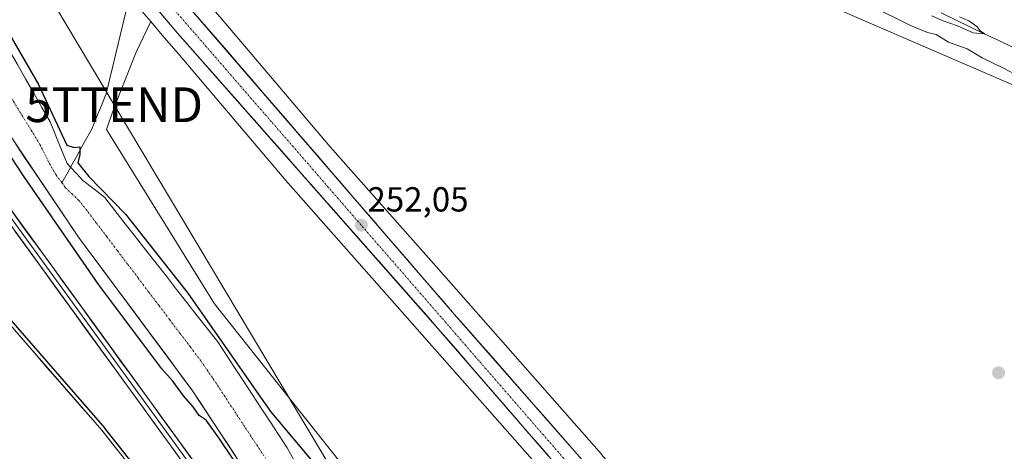
# Model space of a CAD drawing. Units: metres. Extents: x 618934 to 622421, y 4655411 to 4657783.
# Drawn here: x 619635 to 619918, y 4656197 to 4656321 of the extents above; entities that cross this region are included whole.
import ezdxf
from ezdxf.enums import TextEntityAlignment as Align

# ---------------------------------------------------------------- set-up
doc = ezdxf.new("R2010")
doc.units = ezdxf.units.M
doc.header["$MEASUREMENT"] = 0
doc.linetypes.add('TRAZO_Y_PUNTO', pattern=[1, 0.5, -0.25, 0, -0.25])
doc.layers.get('0').update_dxf_attribs({"lineweight": 5})
for name, color, linetype, lineweight in [('Arbolado forestal CxS', 92, 'Continuous', 0), ('Carretera de calzada única', 19, 'Continuous', 13), ('Carretera de calzada única Cxs', 19, 'Continuous', 13), ('Carretera de calzada única eje', 19, 'TRAZO_Y_PUNTO', 0), ('Carátula', 7, 'Continuous', 5), ('Corriente artificial Cxs', 5, 'Continuous', 13), ('Corriente artificial eje', 142, 'TRAZO_Y_PUNTO', 0), ('Corriente artificial superficial', 5, 'Continuous', 13), ('Corriente natural Cxs', 5, 'Continuous', 13), ('Corriente natural lineal', 142, 'Continuous', 13), ('Corriente natural superficial', 5, 'Continuous', 13), ('Cultivos herbáceos CxS', 92, 'Continuous', 0), ('Curva de nivel maestra', 36, 'Continuous', 30), ('Curva de nivel normal', 36, 'Continuous', 0), ('Layer 0', 7, 'Continuous', 0), ('Núcleo urbano CxS', 19, 'Continuous', 0), ('Punto de cota en terreno', 7, 'Continuous', 0), ('Rótulo de punto de cota en terreno', 19, 'Continuous', 0), ('Suelo desnudo CxS', 43, 'Continuous', 0), ('Tendido', 6, 'Continuous', 0), ('Torre de tendido puntual', 7, 'Continuous', 0)]:
    doc.layers.add(name, color=color, linetype=linetype, lineweight=lineweight)
doc.styles.add('Arial', font='txt', dxfattribs={"height": 0.2})

# ---------------------------------------------------------------- blocks, each defined once
blk = doc.blocks.new('*U156')
at = {"layer": 'Arbolado forestal CxS', "color": 92, "linetype": 'Continuous', "lineweight": 0}
blk.add_polyline3d([(619610.0001, 4656324.3901, 248.6643), (619625.6701, 4656296.8201, 248.7789), (619651.5201, 4656258.5201, 248.6998), (619684.2501, 4656214.5201, 248.8608), (619690.3523, 4656205.2641, 249.8678), (619709.5001, 4656176.2201, 249.1655), (619748.8101, 4656120.5501, 249.7772), (619758.7643, 4656109.3116, 249.5586), (619772.7663, 4656086.8127, 252.0474), (619796.8843, 4656048.2121, 254.2782), (619797.5889, 4656048.2121, 254.2547), (619827.4359, 4655960.2403, 251.5635), (619826.7311, 4655960.2403, 251.7295), (619826.7311, 4655960.2403, 251.7295), (619812.6106, 4655961.7005, 250.8714), (619800.6201, 4655983.6801, 251.505), (619788.0001, 4656015.1801, 252.3421), (619779.8701, 4656040.6301, 252.824), (619757.6201, 4656079.6701, 253.5584), (619701.0001, 4656148.7901, 252.6862), (619658.2801, 4656202.9301, 252.4378), (619626.6201, 4656239.1401, 251.8772), (619593.9501, 4656275.3701, 251.5228), (619509.8901, 4656359.1101, 251.3846)], dxfattribs=at)
blk = doc.blocks.new('*U197')
at = {"layer": 'Curva de nivel maestra', "color": 36, "linetype": 'Continuous', "lineweight": 30}
blk.add_polyline3d([(619700.4217, 4656188.1522, 0), (619691.955, 4656200.7199, 0), (619688.3586, 4656205.8433, 250), (619686.34, 4656207.22, 250), (619684.6, 4656209.63, 250), (619681.84, 4656212.88, 250), (619678.68, 4656217.05, 250), (619675.54, 4656220.57, 250), (619657.42, 4656244.79, 250), (619635.85, 4656275.89, 250), (619626.84, 4656289.55, 250)], dxfattribs=at)
blk = doc.blocks.new('5PATER')
at = {"layer": 'Carátula', "linetype": 'Continuous', "lineweight": 5}
h = blk.add_hatch(color=250, dxfattribs=at)
edge = h.paths.add_edge_path()
edge.add_ellipse((0, 0.01), major_axis=(-1.33, -1.34), ratio=0.999422, start_angle=0, end_angle=360)
blk = doc.blocks.new('5TTEND')
blk.add_text('5TTEND', height=10).set_placement((0, 0), align=Align.MIDDLE_CENTER)

msp = doc.modelspace()

# ---------------------------------------------------------------- linework, layer by layer
at = {"layer": 'Arbolado forestal CxS', "color": 92, "linetype": 'Continuous', "lineweight": 0}
for points in [[(619509.89, 4656359.11, 251.38), (619593.95, 4656275.37, 251.52), (619626.62, 4656239.14, 251.88), (619658.28, 4656202.93, 252.44), (619701, 4656148.79, 252.69), (619757.62, 4656079.67, 253.56), (619779.87, 4656040.63, 252.82), (619788, 4656015.18, 252.34), (619800.62, 4655983.68, 251.51), (619812.61, 4655961.7, 250.87)], [(619610, 4656324.39, 248.66), (619625.67, 4656296.82, 248.78), (619651.52, 4656258.52, 248.7), (619684.25, 4656214.52, 248.86), (619690.35, 4656205.26, 249.87), (619709.5, 4656176.22, 249.17), (619748.81, 4656120.55, 249.78), (619758.76, 4656109.31, 249.56), (619772.77, 4656086.81, 252.05), (619796.88, 4656048.21, 254.28), (619797.59, 4656048.21, 254.25)]]:
    msp.add_polyline3d(points, dxfattribs=at)
at = {"layer": 'Carretera de calzada única', "color": 19, "linetype": 'Continuous', "lineweight": 13}
for points in [[(619398.51, 4656553.26), (619448.97, 4656521.86), (619515.44, 4656479.99), (619553.47, 4656451.89), (619570.28, 4656437.78), (619583.6, 4656425.03), (619614.18, 4656392.88), (619658.53, 4656342.66), (619680.1, 4656317.29), (619755.17, 4656232.23), (619847.47, 4656125.9), (619895.73, 4656070.81)], [(619989.4, 4655974.88), (619943.09, 4656027.97), (619759.88, 4656236.34), (619668.85, 4656341.63), (619664.52, 4656346.63), (619608.09, 4656409.92), (619572.94, 4656444.85), (619554.55, 4656460.43), (619518.96, 4656485.54), (619484.64, 4656507.71)]]:
    msp.add_lwpolyline(points, dxfattribs=at)
at = {"layer": 'Carretera de calzada única Cxs', "color": 19, "linetype": 'Continuous', "lineweight": 13}
for points in [[(619787, 4656195.56, 251.78), (619783.81, 4656199.23, 251.77), (619780.63, 4656202.9, 251.79), (619777.45, 4656206.56, 251.78), (619774.27, 4656210.23, 251.74), (619771.08, 4656213.9, 251.83), (619767.9, 4656217.56, 251.81), (619764.72, 4656221.23, 251.83), (619761.54, 4656224.9, 251.88), (619758.35, 4656228.56, 251.88), (619755.17, 4656232.23, 251.85), (619751.91, 4656235.93, 251.84), (619748.64, 4656239.63, 251.85), (619745.38, 4656243.32, 251.88), (619742.11, 4656247.02, 251.89), (619738.85, 4656250.72, 251.89), (619735.59, 4656254.42, 251.95), (619732.32, 4656258.12, 251.93), (619729.06, 4656261.82, 251.88), (619725.79, 4656265.51, 251.9), (619722.53, 4656269.21, 251.91), (619719.27, 4656272.91, 251.93), (619716, 4656276.61, 251.96), (619712.74, 4656280.31, 251.99), (619709.48, 4656284.01, 251.99), (619706.21, 4656287.7, 251.97), (619702.95, 4656291.4, 251.97), (619699.68, 4656295.1, 252), (619696.42, 4656298.8, 252), (619693.16, 4656302.5, 252.03), (619689.89, 4656306.2, 252.02), (619686.63, 4656309.89, 252.06), (619683.36, 4656313.59, 252.13), (619680.1, 4656317.29, 252.12), (619677.02, 4656320.91, 252.17), (619673.94, 4656324.54, 252.18)], [(619685.11, 4656322.83, 252.19), (619688.36, 4656319.07, 252.15), (619691.61, 4656315.31, 252.19), (619694.86, 4656311.55, 252.01), (619698.11, 4656307.79, 252.03), (619701.36, 4656304.03, 252.11), (619704.61, 4656300.27, 251.98), (619707.86, 4656296.51, 252), (619711.11, 4656292.75, 252.06), (619714.37, 4656288.99, 252), (619717.62, 4656285.22, 251.98), (619720.87, 4656281.46, 252.01), (619724.12, 4656277.7, 251.94), (619727.37, 4656273.94, 251.92), (619730.62, 4656270.18, 251.89), (619733.87, 4656266.42, 251.86), (619737.12, 4656262.66, 251.92), (619740.37, 4656258.9, 251.94), (619743.62, 4656255.14, 251.89), (619746.88, 4656251.38, 251.91), (619750.13, 4656247.62, 251.9), (619753.38, 4656243.86, 251.87), (619756.63, 4656240.1, 251.88), (619759.88, 4656236.34, 251.84), (619763.15, 4656232.62, 251.85), (619766.42, 4656228.9, 251.91), (619769.69, 4656225.18, 251.82), (619772.97, 4656221.46, 251.81), (619776.24, 4656217.74, 251.86), (619779.51, 4656214.01, 251.82), (619782.78, 4656210.29, 251.79), (619786.05, 4656206.57, 251.81), (619789.32, 4656202.85, 251.81), (619792.6, 4656199.13, 251.81), (619795.87, 4656195.41, 251.78)]]:
    msp.add_polyline3d(points, dxfattribs=at)
at = {"layer": 'Carretera de calzada única eje', "color": 19, "linetype": 'TRAZO_Y_PUNTO', "lineweight": 0}
msp.add_lwpolyline([(619479.47, 4656507.68), (619496.46, 4656497.07), (619540.3, 4656467.15), (619561.37, 4656449.81), (619579.59, 4656434.33), (619628.19, 4656382.64), (619707.37, 4656291.51), (619851.35, 4656125.87), (619898.25, 4656072.67)], dxfattribs=at)
at = {"layer": 'Corriente artificial Cxs', "color": 5, "linetype": 'Continuous', "lineweight": 13}
for points in [[(619633.91, 4656308.21, 249.66), (619636.26, 4656304.09, 249.26), (619638.62, 4656299.98, 249.32), (619640.97, 4656295.86, 249.46), (619643.32, 4656291.74, 249.7), (619644.98, 4656287.73, 249.63), (619646.63, 4656283.71, 249.42), (619648.29, 4656279.7, 249.35), (619649.27, 4656278.65, 249.67), (619651.03, 4656276.75, 249.91), (619652.79, 4656274.84, 250.05), (619655.94, 4656272.4, 250.93), (619659.09, 4656269.95, 250.81), (619662.05, 4656266.17, 250.46), (619665.01, 4656262.38, 250.37), (619667.97, 4656258.6, 250.18), (619670.93, 4656254.82, 249.93), (619673.89, 4656251.04, 249.91), (619676.86, 4656247.25, 250.03), (619679.82, 4656243.47, 250.24), (619682.78, 4656239.69, 249.97), (619685.74, 4656235.91, 250.21), (619688.7, 4656232.12, 250.24), (619691.66, 4656228.34, 250.78), (619694.16, 4656224.54, 249.92), (619696.66, 4656220.73, 249.71), (619699.16, 4656216.93, 249.63), (619701.67, 4656213.13, 249.37), (619704.17, 4656209.32, 249.29), (619706.67, 4656205.52, 248.93), (619709.17, 4656201.71, 249.07), (619711.67, 4656197.91, 248.71), (619713.83, 4656194.05, 248.93)], [(619696.88, 4656195.37, 250.5), (619694.35, 4656199.2, 250.31), (619691.83, 4656203.03, 250), (619689.3, 4656206.86, 249.22), (619686.78, 4656210.69, 248.48), (619684.25, 4656214.52, 248.91), (619681.27, 4656218.52, 248.48), (619678.3, 4656222.52, 248.73), (619675.32, 4656226.52, 248.83), (619672.35, 4656230.52, 248.65), (619669.37, 4656234.52, 248.44), (619666.4, 4656238.52, 248.43), (619663.42, 4656242.52, 248.58), (619660.45, 4656246.52, 248.68), (619657.47, 4656250.52, 248.45), (619654.5, 4656254.52, 248.67), (619651.52, 4656258.52, 248.49), (619648.94, 4656262.35, 248.77), (619646.35, 4656266.18, 248.55), (619643.77, 4656270.01, 248.66), (619641.18, 4656273.84, 248.5), (619638.6, 4656277.67, 248.62), (619636.01, 4656281.5, 248.56), (619633.43, 4656285.33, 248.56)]]:
    msp.add_polyline3d(points, dxfattribs=at)
at = {"layer": 'Corriente artificial eje', "color": 142, "linetype": 'TRAZO_Y_PUNTO', "lineweight": 0}
for points in [[(619617.45, 4656324.32, 248.61), (619619.59, 4656320.55, 248.51), (619621.73, 4656316.77, 248.48), (619623.88, 4656313, 248.5), (619626.02, 4656309.23, 248.48), (619628.16, 4656305.45, 248.44), (619630.3, 4656301.68, 248.44), (619632.83, 4656297.56, 248.44), (619635.36, 4656293.44, 248.43), (619637.88, 4656289.32, 248.57), (619640.41, 4656285.19, 248.65), (619641.79, 4656282.46, 248.66), (619643.18, 4656279.73, 248.59), (619645.09, 4656276.37, 248.47), (619646.77, 4656274.14, 248.46)], [(619646.77, 4656274.14, 248.46), (619647.81, 4656272.76, 248.56), (619649.68, 4656270.95, 248.64), (619651.55, 4656269.14, 248.55), (619653.69, 4656266.57, 248.82), (619656.7, 4656262.59, 248.56), (619659.72, 4656258.62, 248.46), (619662.73, 4656254.64, 248.51), (619665.75, 4656250.67, 248.48), (619668.76, 4656246.7, 248.54), (619671.78, 4656242.72, 248.48), (619674.79, 4656238.75, 248.38), (619677.81, 4656234.77, 248.43), (619680.82, 4656230.8, 248.47), (619683.84, 4656226.82, 248.55), (619686.85, 4656222.85, 248.49), (619688.62, 4656220.28, 248.47), (619690.4, 4656217.71, 248.42), (619692.9, 4656213.91, 248.41), (619695.4, 4656210.1, 248.43), (619697.91, 4656206.3, 248.58), (619700.41, 4656202.49, 248.76), (619702.91, 4656198.69, 248.69), (619705.42, 4656194.88, 248.9)]]:
    msp.add_polyline3d(points, dxfattribs=at)
at = {"layer": 'Corriente artificial superficial', "color": 5, "linetype": 'Continuous', "lineweight": 13}
for points in [[(619624.5, 4656324.68, 249.5), (619626.85, 4656320.56, 249.33), (619629.21, 4656316.45, 249.51), (619631.56, 4656312.33, 249.33), (619633.91, 4656308.21, 249.66), (619636.26, 4656304.09, 249.26), (619638.62, 4656299.98, 249.32), (619640.97, 4656295.86, 249.46), (619643.32, 4656291.74, 249.7), (619644.98, 4656287.73, 249.63), (619646.63, 4656283.71, 249.42), (619648.29, 4656279.7, 249.35), (619649.27, 4656278.65, 249.67)], [(619696.88, 4656195.37, 250.5), (619694.35, 4656199.2, 250.31), (619691.83, 4656203.03, 250), (619689.3, 4656206.86, 249.22), (619686.78, 4656210.69, 248.48), (619684.25, 4656214.52, 248.91), (619681.27, 4656218.52, 248.48), (619678.3, 4656222.52, 248.73), (619675.32, 4656226.52, 248.83), (619672.35, 4656230.52, 248.65), (619669.37, 4656234.52, 248.44), (619666.4, 4656238.52, 248.43), (619663.42, 4656242.52, 248.58), (619660.45, 4656246.52, 248.68), (619657.47, 4656250.52, 248.45), (619654.5, 4656254.52, 248.67), (619651.52, 4656258.52, 248.49), (619648.94, 4656262.35, 248.77), (619646.35, 4656266.18, 248.55), (619643.77, 4656270.01, 248.66), (619641.18, 4656273.84, 248.5), (619638.6, 4656277.67, 248.62), (619636.01, 4656281.5, 248.56), (619633.43, 4656285.33, 248.56)], [(619649.27, 4656278.65, 249.67), (619651.03, 4656276.75, 249.91), (619652.79, 4656274.84, 250.05), (619655.94, 4656272.4, 250.93), (619659.09, 4656269.95, 250.81), (619662.05, 4656266.17, 250.46), (619665.01, 4656262.38, 250.37), (619667.97, 4656258.6, 250.18), (619670.93, 4656254.82, 249.93), (619673.89, 4656251.04, 249.91), (619676.86, 4656247.25, 250.03), (619679.82, 4656243.47, 250.24), (619682.78, 4656239.69, 249.97), (619685.74, 4656235.91, 250.21), (619688.7, 4656232.12, 250.24), (619691.66, 4656228.34, 250.78), (619694.16, 4656224.54, 249.92), (619696.66, 4656220.73, 249.71), (619699.16, 4656216.93, 249.63), (619701.67, 4656213.13, 249.37), (619704.17, 4656209.32, 249.29), (619706.67, 4656205.52, 248.93), (619709.17, 4656201.71, 249.07), (619711.67, 4656197.91, 248.71), (619713.83, 4656194.05, 248.93)]]:
    msp.add_polyline3d(points, dxfattribs=at)
at = {"layer": 'Corriente natural Cxs', "color": 5, "linetype": 'Continuous', "lineweight": 13}
msp.add_polyline3d([(619632.95, 4656231.9, 251.64), (619636.12, 4656228.28, 251.98), (619639.28, 4656224.66, 252.04), (619642.45, 4656221.04, 252.57), (619645.62, 4656217.41, 252.35), (619648.78, 4656213.79, 252.31), (619651.95, 4656210.17, 252.38), (619655.11, 4656206.55, 252.55), (619658.28, 4656202.93, 252.58), (619661.33, 4656199.06, 252.38), (619664.38, 4656195.2, 252.27)], dxfattribs=at)
at = {"layer": 'Corriente natural lineal', "color": 142, "linetype": 'Continuous', "lineweight": 13}
for points in [[(619667.86, 4656329.07, 251.56), (619666.59, 4656326.41, 250.98), (619665.31, 4656323.75, 250.73), (619664.16, 4656318.96, 250.93), (619663, 4656314.17, 250.54), (619661.85, 4656309.39, 250.33), (619660.69, 4656304.6, 250.4), (619659.54, 4656299.81, 250.64), (619658.15, 4656296.42, 250.47), (619656.75, 4656293.03, 250.17), (619655.36, 4656289.64, 250.28), (619653.21, 4656285.77, 250.3), (619651.07, 4656281.89, 250.04), (619649.27, 4656278.65, 249.55)], [(619920.96, 4656313.09, 255.12), (619916.81, 4656315.1, 255.11), (619912.66, 4656317.11, 255.03), (619908.51, 4656319.12, 254.99), (619904.36, 4656321.13, 255.06), (619900.2, 4656323.13, 254.86)], [(619649.27, 4656278.65, 249.55), (619648.92, 4656278.02, 249.45), (619646.77, 4656274.14, 248.46)]]:
    msp.add_polyline3d(points, dxfattribs=at)
at = {"layer": 'Corriente natural superficial', "color": 5, "linetype": 'Continuous', "lineweight": 13}
msp.add_polyline3d([(619632.95, 4656231.9, 251.64), (619636.12, 4656228.28, 251.98), (619639.28, 4656224.66, 252.04), (619642.45, 4656221.04, 252.57), (619645.62, 4656217.41, 252.35), (619648.78, 4656213.79, 252.31), (619651.95, 4656210.17, 252.38), (619655.11, 4656206.55, 252.55), (619658.28, 4656202.93, 252.58), (619661.33, 4656199.06, 252.38), (619664.38, 4656195.2, 252.27)], dxfattribs=at)
at = {"layer": 'Cultivos herbáceos CxS', "color": 92, "linetype": 'Continuous', "lineweight": 0}
for points in [[(619945.17, 4656033.3, 251.41), (619893.22, 4656091.71, 251.24), (619850.62, 4656140.36, 251.39), (619802.32, 4656195.97, 251.49), (619802.3, 4656196, 251.49), (619802.28, 4656196.02, 251.49), (619756.81, 4656247.55, 251.45), (619756.81, 4656247.56, 251.45), (619724.06, 4656284.57, 251.65), (619692.42, 4656321.82, 251.57), (619692.38, 4656321.87, 251.57), (619685.88, 4656329.39, 251.77), (619694.28, 4656340.21, 251.57), (619707.33, 4656353.26, 251.53), (619723.66, 4656364.73, 251.67), (619746.75, 4656370.3, 252.3), (619785.76, 4656360.74, 253.09), (619944.29, 4656292.29, 253.96)], [(619962.72, 4656272.82, 253.76), (619959.43, 4656277.15, 253.91), (619955.46, 4656281.47, 254.24), (619944.29, 4656292.29, 253.96), (619785.76, 4656360.74, 253.09), (619746.75, 4656370.3, 252.3), (619723.66, 4656364.73, 251.67), (619707.33, 4656353.26, 251.53), (619694.28, 4656340.21, 251.57), (619685.88, 4656329.39, 251.77)], [(619685.88, 4656329.39, 251.77), (619692.38, 4656321.87, 251.57), (619692.42, 4656321.82, 251.57), (619724.06, 4656284.57, 251.65), (619756.81, 4656247.56, 251.45), (619756.81, 4656247.55, 251.45), (619802.28, 4656196.02, 251.49), (619802.3, 4656196, 251.49), (619802.32, 4656195.97, 251.49), (619850.62, 4656140.36, 251.39), (619893.22, 4656091.71, 251.24), (619945.17, 4656033.3, 251.41), (619945.21, 4656033.26, 251.41), (619945.24, 4656033.23, 251.41), (619996.58, 4655974, 251.2), (620031.19, 4655934.31, 251.18)], [(619925.84, 4655932.95, 251.32), (619873.27, 4656001.54, 252.02), (619781.91, 4656120.75, 251.02), (619736.97, 4656181.21, 250.95), (619690.72, 4656239.35, 251.16), (619659.56, 4656289.56, 251.38), (619661.85, 4656295.9, 251.37), (619668.13, 4656311.8, 251.7), (619672.35, 4656320.58, 252.14), (619675.67, 4656316.73, 252.12), (619680.25, 4656311.43, 252.07), (619711.92, 4656274.15, 251.72), (619712, 4656274.06, 251.73), (619712.02, 4656274.03, 251.73), (619744.82, 4656236.97, 251.49), (619790.26, 4656185.45, 251.49), (619838.55, 4656129.86, 251.36), (619838.58, 4656129.84, 251.36), (619881.2, 4656081.15, 251.36), (619881.21, 4656081.14, 251.36), (619881.24, 4656081.1, 251.36), (619933.18, 4656022.71, 251.39)], [(619672.35, 4656320.58, 252.14), (619668.13, 4656311.8, 251.7), (619661.85, 4656295.9, 251.37), (619659.56, 4656289.56, 251.38), (619690.72, 4656239.35, 251.16), (619736.97, 4656181.21, 250.95), (619781.91, 4656120.75, 251.02), (619873.27, 4656001.54, 252.02), (619925.84, 4655932.95, 251.32)], [(619672.35, 4656320.58, 252.14), (619675.67, 4656316.73, 252.12), (619680.25, 4656311.43, 252.07), (619711.92, 4656274.15, 251.72), (619712, 4656274.06, 251.73), (619712.02, 4656274.03, 251.73), (619744.82, 4656236.97, 251.49), (619790.26, 4656185.45, 251.49), (619838.55, 4656129.86, 251.36), (619838.58, 4656129.84, 251.36), (619881.2, 4656081.15, 251.36), (619881.21, 4656081.14, 251.36), (619881.24, 4656081.1, 251.36), (619933.18, 4656022.71, 251.39), (619984.5, 4655963.51, 251.08), (619984.51, 4655963.49, 251.08), (620019.13, 4655923.79, 251.02)]]:
    msp.add_polyline3d(points, dxfattribs=at)
at = {"layer": 'Curva de nivel maestra', "color": 36, "linetype": 'Continuous', "lineweight": 30}
for points in [[(619510.6, 4656359.81, 0), (619594.66, 4656276.08, 0), (619594.69, 4656276.04, 0), (619627.36, 4656239.81, 0), (619627.37, 4656239.8, 0), (619659.03, 4656203.59, 0), (619659.07, 4656203.55, 0), (619701.78, 4656149.42, 0), (619758.39, 4656080.3, 0), (619758.49, 4656080.17, 0), (619780.74, 4656041.13, 0), (619780.79, 4656041.03, 0), (619780.82, 4656040.93, 0), (619788.94, 4656015.52, 0), (619801.53, 4655984.11, 0), (619815.21, 4655959.03, 0), (619831.48, 4655932.06, 0)], [(619630.7, 4656318.59, 0), (619639.96, 4656302.45, 0), (619645.52, 4656290.81, 0), (619648.17, 4656285.05, 250), (619650.27, 4656284.3, 250), (619651.96, 4656284.51, 250), (619651.96, 4656282.37, 250), (619651.35, 4656279.97, 250), (619654.52, 4656275.99, 0), (619665.1, 4656265.15, 0), (619683.09, 4656242.39, 0), (619706.92, 4656208.35, 0), (619719.92, 4656192.78, 0)]]:
    msp.add_polyline3d(points, dxfattribs=at)
at = {"layer": 'Curva de nivel normal', "color": 36, "linetype": 'Continuous', "lineweight": 0}
for points in [[(619879.98, 4656325.1, 255), (619891.38, 4656319.46, 255), (619896.25, 4656317.48, 255), (619898.76, 4656316.84, 255), (619902.33, 4656314.68, 255), (619907.72, 4656312.74, 255), (619912.08, 4656310.16, 255), (619918.03, 4656307.3, 255), (619923.13, 4656304.55, 255)], [(619905.56, 4656321.92, 255), (619908.21, 4656320.81, 255), (619910.49, 4656319.15, 255), (619911.49, 4656317.93, 255), (619912.77, 4656317.04, 255), (619909.46, 4656317.33, 255), (619904.94, 4656319.37, 255), (619900.54, 4656320.89, 255), (619897.55, 4656322.24, 255)]]:
    msp.add_polyline3d(points, dxfattribs=at)
at = {"layer": 'Layer 0', "linetype": 'Continuous', "lineweight": 0}
for points in [[(620100.74, 4655696.45), (620100.36, 4655696.82), (620096.94, 4655700.56), (620053.33, 4655744.37), (619987.46, 4655803.1), (619966.14, 4655824.77), (619923.77, 4655879.51), (619858.12, 4655969.7), (619836.57, 4655998.42), (619749.37, 4656103.08), (619714.68, 4656145.99), (619687.46, 4656185.62), (619610.39, 4656291.59), (619591, 4656322.06), (619558.51, 4656375.94), (619547.07, 4656389.3), (619539.93, 4656395.89), (619522.17, 4656407.31), (619488.63, 4656425.51), (619452.19, 4656448.25), (619349.16, 4656524.51), (619273.82, 4656586.11), (619274.73, 4656587.1)], [(619274.73, 4656587.1), (619275.64, 4656588.09), (619350.82, 4656526.61), (619453.7, 4656450.46), (619489.98, 4656427.83), (619523.4, 4656409.69), (619541.83, 4656398.01), (619549.19, 4656391.24), (619560.93, 4656377.11), (619593.28, 4656323.47), (619612.6, 4656293.1), (619689.65, 4656187.17), (619716.83, 4656147.6), (619751.45, 4656104.78), (619838.67, 4656000.08), (619860.27, 4655971.29), (619925.91, 4655881.12)], [(619274.73, 4656587.1), (619327.25, 4656544.75), (619349.99, 4656525.56), (619452.95, 4656449.36), (619489.31, 4656426.67), (619522.79, 4656408.5), (619540.98, 4656396.74), (619548.02, 4656390.28), (619559.67, 4656376.61), (619592.14, 4656322.77), (619611.5, 4656292.35), (619688.56, 4656186.4), (619715.76, 4656146.8), (619750.41, 4656103.93), (619837.62, 4655999.25), (619859.2, 4655970.5), (619924.84, 4655880.32), (619967.15, 4655825.66), (619988.39, 4655804.08), (620054.24, 4655745.36), (620072.91, 4655727.11), (620098.34, 4655701.85), (620101.73, 4655698.14), (620105.64, 4655694.33)]]:
    msp.add_lwpolyline(points, dxfattribs=at)
for points in [[(619632.58, 4656265.64, 254.07), (619635.43, 4656261.71, 253.97), (619638.28, 4656257.79, 253.98), (619641.14, 4656253.87, 254.17), (619643.99, 4656249.94, 253.96), (619646.84, 4656246.02, 254.11), (619649.7, 4656242.1, 254), (619652.55, 4656238.17, 254.12), (619655.41, 4656234.25, 254.08), (619658.26, 4656230.33, 254.01), (619661.11, 4656226.4, 254.06), (619663.97, 4656222.48, 254.1), (619666.82, 4656218.56, 254.3), (619669.67, 4656214.63, 254.11), (619672.53, 4656210.71, 254.16), (619675.38, 4656206.79, 254.06), (619678.24, 4656202.86, 253.95), (619681.09, 4656198.94, 254.28), (619683.94, 4656195.02, 254.15)], [(619681.75, 4656193.47, 254.56), (619678.9, 4656197.39, 254.22), (619676.04, 4656201.32, 254.22), (619673.19, 4656205.24, 254.17), (619670.33, 4656209.17, 254.41), (619667.48, 4656213.09, 254.48), (619664.62, 4656217.02, 254.28), (619661.77, 4656220.94, 254.31), (619658.92, 4656224.87, 254.15), (619656.06, 4656228.79, 254.42), (619653.21, 4656232.72, 254.2), (619650.35, 4656236.64, 254.22), (619647.5, 4656240.57, 254.17), (619644.64, 4656244.49, 254.13), (619641.79, 4656248.42, 254.23), (619638.93, 4656252.34, 254.12), (619636.08, 4656256.27, 254.22), (619633.23, 4656260.19, 254.07)]]:
    msp.add_polyline3d(points, dxfattribs=at)
at = {"layer": 'Núcleo urbano CxS', "color": 19, "linetype": 'Continuous', "lineweight": 0}
for points in [[(619933.18, 4656022.71, 251.39), (619881.24, 4656081.1, 251.36), (619881.21, 4656081.14, 251.36), (619881.2, 4656081.15, 251.36), (619838.58, 4656129.84, 251.36), (619838.55, 4656129.86, 251.36), (619790.26, 4656185.45, 251.49), (619744.82, 4656236.97, 251.49), (619712.02, 4656274.03, 251.73), (619712, 4656274.06, 251.73), (619711.92, 4656274.15, 251.72), (619680.25, 4656311.43, 252.07), (619675.67, 4656316.73, 252.12), (619672.35, 4656320.58, 252.14), (619651.78, 4656344.36, 252.03)], [(619651.78, 4656344.36, 252.03), (619672.35, 4656320.58, 252.14)], [(619685.88, 4656329.39, 251.77), (619692.38, 4656321.87, 251.57), (619692.42, 4656321.82, 251.57), (619724.06, 4656284.57, 251.65), (619756.81, 4656247.56, 251.45), (619756.81, 4656247.55, 251.45), (619802.28, 4656196.02, 251.49), (619802.3, 4656196, 251.49), (619802.32, 4656195.97, 251.49), (619850.62, 4656140.36, 251.39), (619893.22, 4656091.71, 251.24), (619945.17, 4656033.3, 251.41), (619945.21, 4656033.26, 251.41), (619945.24, 4656033.23, 251.41), (619996.58, 4655974, 251.2), (620031.19, 4655934.31, 251.18)], [(619692.42, 4656321.82, 251.57), (619724.06, 4656284.57, 251.65), (619756.81, 4656247.56, 251.45), (619756.81, 4656247.55, 251.45), (619802.28, 4656196.02, 251.49), (619802.3, 4656196, 251.49), (619802.32, 4656195.97, 251.49), (619850.62, 4656140.36, 251.39), (619893.22, 4656091.71, 251.24), (619945.17, 4656033.3, 251.41)], [(619672.35, 4656320.58, 252.14), (619675.67, 4656316.73, 252.12), (619680.25, 4656311.43, 252.07), (619711.92, 4656274.15, 251.72), (619712, 4656274.06, 251.73), (619712.02, 4656274.03, 251.73), (619744.82, 4656236.97, 251.49), (619790.26, 4656185.45, 251.49), (619838.55, 4656129.86, 251.36), (619838.58, 4656129.84, 251.36), (619881.2, 4656081.15, 251.36), (619881.21, 4656081.14, 251.36), (619881.24, 4656081.1, 251.36), (619933.18, 4656022.71, 251.39), (619984.5, 4655963.51, 251.08), (619984.51, 4655963.49, 251.08), (620019.13, 4655923.79, 251.02)]]:
    msp.add_polyline3d(points, dxfattribs=at)
at = {"layer": 'Suelo desnudo CxS', "color": 43, "linetype": 'Continuous', "lineweight": 0}
for points in [[(619962.72, 4656272.82, 253.76), (619959.43, 4656277.15, 253.91), (619955.46, 4656281.47, 254.24), (619944.29, 4656292.29, 253.96), (619785.76, 4656360.74, 253.09), (619746.75, 4656370.3, 252.3), (619723.66, 4656364.73, 251.67), (619707.33, 4656353.26, 251.53), (619694.28, 4656340.21, 251.57), (619685.88, 4656329.39, 251.77)], [(619509.89, 4656359.11, 251.38), (619593.95, 4656275.37, 251.52), (619626.62, 4656239.14, 251.88), (619658.28, 4656202.93, 252.44), (619701, 4656148.79, 252.69), (619757.62, 4656079.67, 253.56), (619779.87, 4656040.63, 252.82), (619788, 4656015.18, 252.34), (619800.62, 4655983.68, 251.51), (619812.61, 4655961.7, 250.87), (619814.34, 4655958.53, 252.04), (619830.62, 4655931.55, 252.24)], [(619509.89, 4656359.11, 251.38), (619593.95, 4656275.37, 251.52), (619626.62, 4656239.14, 251.88), (619658.28, 4656202.93, 252.44), (619701, 4656148.79, 252.69), (619757.62, 4656079.67, 253.56), (619779.87, 4656040.63, 252.82), (619788, 4656015.18, 252.34), (619800.62, 4655983.68, 251.51), (619812.61, 4655961.7, 250.87)], [(619944.29, 4656292.29, 253.96), (619785.76, 4656360.74, 253.09)], [(619651.78, 4656344.36, 252.03), (619672.35, 4656320.58, 252.14), (619668.13, 4656311.8, 251.7), (619661.85, 4656295.9, 251.37), (619659.56, 4656289.56, 251.38), (619690.72, 4656239.35, 251.16), (619736.97, 4656181.21, 250.95), (619781.91, 4656120.75, 251.02), (619873.27, 4656001.54, 252.02), (619925.84, 4655932.95, 251.32)], [(619651.78, 4656344.36, 252.03), (619672.35, 4656320.58, 252.14)], [(619895.31, 4655914.18, 253.66), (619818.92, 4656017.14, 254.07), (619797.59, 4656048.21, 254.25), (619796.88, 4656048.21, 254.28), (619772.77, 4656086.81, 252.05), (619758.76, 4656109.31, 249.56), (619748.81, 4656120.55, 249.78), (619709.5, 4656176.22, 249.17), (619690.35, 4656205.26, 249.87), (619684.25, 4656214.52, 248.86), (619651.52, 4656258.52, 248.7), (619625.67, 4656296.82, 248.78), (619610, 4656324.39, 248.66)], [(619610, 4656324.39, 248.66), (619625.67, 4656296.82, 248.78), (619651.52, 4656258.52, 248.7), (619684.25, 4656214.52, 248.86), (619690.35, 4656205.26, 249.87), (619709.5, 4656176.22, 249.17), (619748.81, 4656120.55, 249.78), (619758.76, 4656109.31, 249.56), (619772.77, 4656086.81, 252.05), (619796.88, 4656048.21, 254.28), (619797.59, 4656048.21, 254.25)], [(619672.35, 4656320.58, 252.14), (619668.13, 4656311.8, 251.7), (619661.85, 4656295.9, 251.37), (619659.56, 4656289.56, 251.38), (619690.72, 4656239.35, 251.16), (619736.97, 4656181.21, 250.95), (619781.91, 4656120.75, 251.02), (619873.27, 4656001.54, 252.02), (619925.84, 4655932.95, 251.32)]]:
    msp.add_polyline3d(points, dxfattribs=at)
at = {"layer": 'Tendido', "color": 6, "linetype": 'Continuous', "lineweight": 0}
msp.add_polyline3d([(619327.2, 4656634.22, 259.84), (619434.73, 4656566.41, 258.34), (619540.49, 4656499.74, 255.28), (619661.82, 4656296.65, 251.26), (619729.75, 4656183, 250.85), (619815.15, 4656084.29, 250.8), (619873.96, 4656026.92, 250.78), (619899.39, 4655987.59, 250.73)], dxfattribs=at)

# ---------------------------------------------------------------- block references
at = {"layer": 'Arbolado forestal CxS', "color": 92, "linetype": 'Continuous', "lineweight": 0}
msp.add_blockref('*U156', (0, 0), dxfattribs=at)
at = {"layer": 'Curva de nivel maestra', "color": 36, "linetype": 'Continuous', "lineweight": 30}
msp.add_blockref('*U197', (0, 0), dxfattribs=at)
at = {"layer": 'Punto de cota en terreno', "linetype": 'Continuous', "lineweight": 0}
for p in [(619733.07, 4656261.96, 252.05), (619916.78, 4656219.46, 252.32)]:
    msp.add_blockref('5PATER', p, dxfattribs=at)
at = {"layer": 'Torre de tendido puntual', "linetype": 'Continuous', "lineweight": 0}
msp.add_blockref('5TTEND', (619661.82, 4656296.65, 251.26), dxfattribs=at)

# ---------------------------------------------------------------- texts
at = {"layer": 'Rótulo de punto de cota en terreno', "color": 19, "linetype": 'Continuous', "lineweight": 0, "style": 'Arial'}
msp.add_text('252,05', height=7, dxfattribs=at).set_placement((619734.83, 4656263.72), align=Align.BOTTOM_LEFT)

doc.saveas('drawing.dxf')
